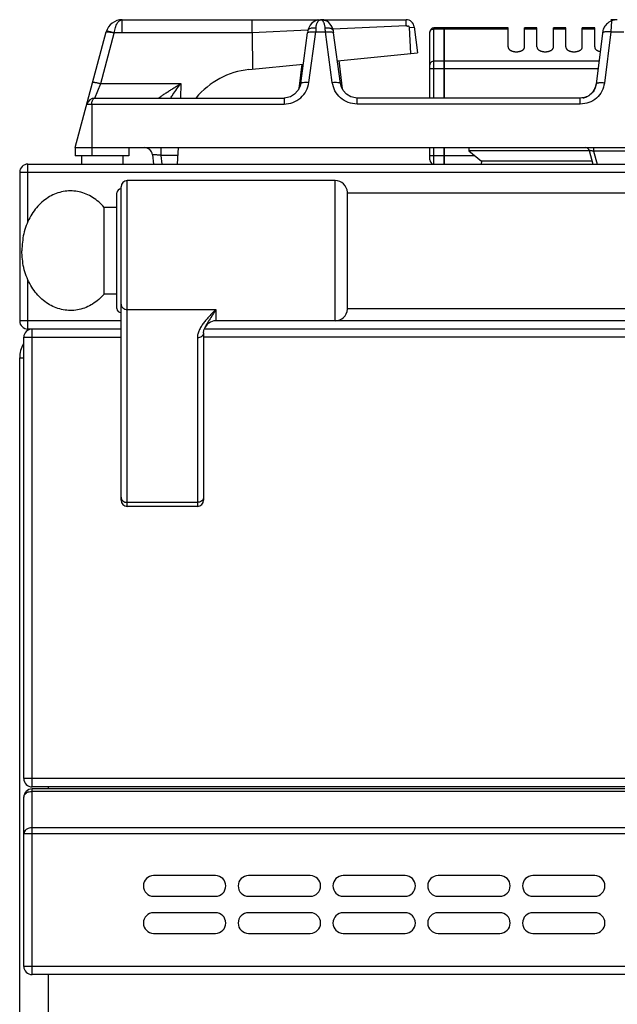
# Model space of a CAD drawing. Units: millimetres. Extents: x 428 to 2428, y -3 to 1915.
# Drawn here: x 428 to 573, y 1677 to 1915 of the extents above; entities that cross this region are included whole.
import ezdxf

# ---------------------------------------------------------------- set-up
doc = ezdxf.new("R2010")
doc.units = ezdxf.units.MM
doc.layers.add('AXES', color=7, linetype='Continuous')

msp = doc.modelspace()

# ---------------------------------------------------------------- linework, layer by layer
at = {"color": 9, "linetype": 'Continuous', "true_color": 0xbdbabd}
for p, q in [((453.12, 1912.11), (453.12, 1915.28)), ((571.81, 1914.99), (571.64, 1912.32)), ((451.19, 1912.05), (451.21, 1912.11)), ((453.12, 1912.11), (451.21, 1912.11)), ((498.41, 1900.07), (500.06, 1912.32)), ((500.06, 1912.32), (502.44, 1912.32)), ((504.09, 1900.07), (502.44, 1912.32)), ((528.75, 1896.28), (528.75, 1913.28)), ((531.25, 1913.02), (528.75, 1913.02)), ((531.35, 1912.93), (531.25, 1912.93)), ((546.75, 1913.02), (531.35, 1913.02)), ((571.64, 1912.32), (570.12, 1899.93)), ((571.64, 1912.32), (574.85, 1912.32)), ((447.91, 1899.8), (451.19, 1912.05)), ((531.25, 1905.2), (528.75, 1905.2)), ((531.35, 1905.11), (531.25, 1905.11)), ((568.82, 1905.2), (531.35, 1905.2)), ((527.75, 1903.47), (568.6, 1903.47)), ((446.5, 1896.28), (447.91, 1899.8)), ((447.91, 1899.8), (467.38, 1899.8)), ((492.39, 1896.28), (492.39, 1894.8)), ((510.11, 1894.8), (510.11, 1896.28)), ((564.26, 1894.8), (564.26, 1896.28)), ((444.57, 1894.8), (492.39, 1894.8)), ((445.75, 1894.8), (445.75, 1884.28)), ((564.26, 1894.8), (510.11, 1894.8)), ((528.75, 1880.28), (528.75, 1884.28)), ((538.69, 1882.28), (527.75, 1882.28)), ((430.25, 1866.29), (430.25, 1880.28)), ((428.25, 1878.28), (1428.25, 1878.28)), ((454.35, 1797.28), (454.35, 1876.28)), ((504.75, 1842.28), (504.75, 1876.28)), ((430.25, 1840.28), (430.25, 1852.28)), ((454.35, 1845.03), (475.85, 1845.03)), ((475.85, 1845.03), (475.85, 1842.28)), ((452.85, 1842.28), (428.25, 1842.28)), ((1351.74, 1842.28), (504.75, 1842.28)), ((429.25, 1838.28), (452.85, 1838.28)), ((431.25, 1729.28), (431.25, 1840.28)), ((471.35, 1838.14), (471.35, 1797.28)), ((1383.65, 1838.28), (472.85, 1838.28)), ((428.25, 1833.28), (429.25, 1833.28)), ((471.35, 1798.25), (454.35, 1798.25)), ((1427.25, 1731.28), (429.25, 1731.28)), ((431.25, 1683.78), (431.25, 1728.78)), ((435.25, 1728.78), (435.25, 1729.28)), ((1425.25, 1728.2), (431.25, 1728.2)), ((1425.25, 1719.37), (431.25, 1719.37)), ((429.25, 1717.96), (1427.25, 1717.96)), ((1427.25, 1685.78), (429.25, 1685.78)), ((435.25, 1669.79), (435.25, 1683.78))]:
    msp.add_line(p, q, dxfattribs=at)
at = {"color": 7, "linetype": 'Continuous'}
for p, q in [((441.75, 1884.28), (449.26, 1912.32)), ((496.43, 1899.82), (498.08, 1912.07)), ((506.07, 1899.82), (504.42, 1912.07)), ((527.75, 1896.28), (527.75, 1912.28)), ((531.25, 1913.28), (528.75, 1913.28)), ((531.25, 1896.28), (531.25, 1913.28)), ((531.35, 1913.18), (531.25, 1913.18)), ((546.75, 1913.28), (531.35, 1913.28)), ((531.35, 1896.28), (531.35, 1913.28)), ((569.73, 1912.68), (568.14, 1899.66)), ((446.5, 1896.28), (492.39, 1896.28)), ((492.83, 1896.31), (492.39, 1896.28)), ((492.39, 1896.28), (492.39, 1896.28)), ((510.11, 1896.28), (509.71, 1896.3)), ((564.26, 1896.28), (510.11, 1896.28)), ((527.75, 1881.28), (527.75, 1884.28)), ((531.25, 1880.28), (531.25, 1884.28)), ((531.35, 1880.28), (531.35, 1884.28)), ((566.45, 1883.48), (537.25, 1883.48)), ((537.25, 1883.48), (540.25, 1880.98)), ((430.25, 1880.28), (1426.25, 1880.28)), ((540.25, 1880.98), (540.22, 1880.28)), ((567.13, 1880.98), (540.25, 1880.98)), ((428.25, 1878.28), (428.25, 1842.28)), ((504.75, 1876.28), (454.35, 1876.28)), ((452.85, 1798.78), (452.85, 1874.78)), ((451.85, 1845.28), (451.85, 1873.28)), ((507.75, 1845.13), (507.75, 1873.43)), ((504.75, 1842.28), (475.85, 1842.28)), ((429.25, 1731.28), (429.25, 1838.28)), ((452.85, 1840.28), (430.25, 1840.28)), ((472.85, 1839.4), (472.85, 1798.78)), ((473.02, 1840.29), (473.02, 1840.28)), ((1383.48, 1840.28), (473.02, 1840.28)), ((428.25, 1032.28), (428.25, 1833.28)), ((471.35, 1797.28), (454.35, 1797.28)), ((1425.25, 1729.28), (431.25, 1729.28)), ((1425.25, 1728.78), (431.25, 1728.78)), ((429.25, 1685.78), (429.25, 1726.78)), ((1425.25, 1683.78), (431.25, 1683.78))]:
    msp.add_line(p, q, dxfattribs=at)
for points in [[(500.67, 1915.23), (500.62, 1915.22), (500.31, 1915.13), (499.99, 1915.01), (499.67, 1914.85), (499.34, 1914.63), (499.02, 1914.34), (498.71, 1913.97), (498.44, 1913.51), (498.23, 1912.97), (498.15, 1912.59)], [(504.35, 1912.59), (504.27, 1912.95), (504.08, 1913.47), (503.83, 1913.91), (503.53, 1914.28), (503.22, 1914.58), (502.89, 1914.81), (502.56, 1914.99), (502.24, 1915.12), (501.93, 1915.21), (501.88, 1915.22)], [(498.15, 1912.59), (498.14, 1912.53), (498.08, 1912.07)], [(504.42, 1912.07), (504.35, 1912.53), (504.35, 1912.59)], [(496.43, 1899.82), (496.29, 1899.19), (495.77, 1898.09), (494.96, 1897.21), (493.94, 1896.6), (492.83, 1896.31)], [(509.71, 1896.3), (508.55, 1896.6), (507.54, 1897.2), (506.73, 1898.09), (506.21, 1899.19), (506.07, 1899.82)], [(472.85, 1839.4), (472.91, 1839.93), (473.02, 1840.28)]]:
    msp.add_lwpolyline(points, dxfattribs=at)
for centre, radius, start, end in [((453.12, 1911.28), 4, 89.8959, 165), ((573.28, 1911.54), 3.75, 98.4764, 113.1107), ((528.75, 1912.28), 1, 90, 180), ((573.32, 1911.58), 3.75, 145.0436, 162.8464), ((446.5, 1894.28), 2, 90, 165), ((528.75, 1881.28), 1, 180, 270), ((430.25, 1878.28), 2, 90, 180), ((454.35, 1874.78), 1.5, 90, 180), ((504.75, 1873.28), 3, 2.866, 90), ((452.85, 1873.28), 1, 90, 180), ((452.85, 1845.28), 1, 180, 270), ((504.75, 1845.28), 3, 270, 357.134), ((430.25, 1842.28), 2, 180, 270), ((475.85, 1839.28), 3, 90, 160.3402), ((431.25, 1838.28), 2, 90, 180), ((435.25, 1833.28), 7, 150.5726, 180), ((454.35, 1798.78), 1.5, 180, 270), ((471.35, 1798.78), 1.5, 270, 0), ((431.25, 1731.28), 2, 180, 270), ((431.25, 1726.78), 2, 90, 180), ((431.25, 1685.78), 2, 180, 270)]:
    msp.add_arc(centre, radius, start, end, dxfattribs=at)
at = {"color": 9, "linetype": 'Continuous', "true_color": 0xbdbabd}
for centre, radius, start, end in [((447.23, 1897.09), 15.47, 75.1547, 77.9186), ((657.72, 1901.66), 158.02, 175.7734, 176.1331), ((344.77, 1901.66), 158.02, 3.8669, 4.2266)]:
    msp.add_arc(centre, radius, start, end, dxfattribs=at)
for points, knots in [([(451.21, 1912.11), (451.25, 1912.33), (451.31, 1912.77), (451.48, 1913.37), (451.67, 1913.93), (451.96, 1914.48), (452.38, 1915.07), (452.88, 1915.22), (453.11, 1915.28)], [0, 0, 0, 0, 0.661096, 1.318984, 1.867342, 2.433338, 3.213098, 3.92987, 3.92987, 3.92987, 3.92987]), ([(500.28, 1914.14), (500.31, 1914.23), (500.36, 1914.4), (500.51, 1914.72), (500.74, 1915.12), (501.09, 1915.23), (501.25, 1915.28)], [0, 0, 0, 0, 0.261703, 0.53011, 1.078954, 1.576816, 1.576816, 1.576816, 1.576816]), ([(502.19, 1914.25), (502.16, 1914.32), (502.11, 1914.48), (501.96, 1914.77), (501.72, 1915.14), (501.4, 1915.24), (501.25, 1915.28)], [0, 0, 0, 0, 0.24171, 0.489063, 1.001356, 1.470265, 1.470265, 1.470265, 1.470265]), ([(449.26, 1912.32), (449.27, 1912.33), (449.3, 1912.36), (449.38, 1912.36), (449.48, 1912.37), (449.63, 1912.36), (449.8, 1912.34), (450, 1912.31), (450.23, 1912.27), (450.39, 1912.24), (450.47, 1912.22)], [0, 0, 0, 0, 0.049294, 0.110999, 0.243005, 0.360395, 0.548545, 0.743563, 0.988819, 1.232158, 1.232158, 1.232158, 1.232158]), ([(449.3, 1912.46), (449.31, 1912.47), (449.34, 1912.5), (449.39, 1912.5), (449.43, 1912.5), (449.45, 1912.5), (449.46, 1912.5)], [0, 0, 0, 0, 0.0496378, 0.1097599, 0.1438713, 0.1763638, 0.1763638, 0.1763638, 0.1763638]), ([(449.46, 1912.5), (449.58, 1912.49), (449.82, 1912.47), (450.23, 1912.38), (450.69, 1912.26), (451.04, 1912.16), (451.21, 1912.11)], [0, 0, 0, 0, 0.356533, 0.71495, 1.254372, 1.792608, 1.792608, 1.792608, 1.792608]), ([(498.08, 1912.07), (498.09, 1912.1), (498.13, 1912.18), (498.2, 1912.22), (498.24, 1912.24)], [0, 0, 0, 0, 0.1160084, 0.2394122, 0.2394122, 0.2394122, 0.2394122]), ([(498.15, 1912.59), (498.17, 1912.65), (498.21, 1912.78), (498.38, 1912.99), (498.67, 1913.17), (499.11, 1913.29), (499.6, 1913.35), (499.95, 1913.32), (500.13, 1913.31)], [0, 0, 0, 0, 0.19637, 0.397199, 0.800956, 1.211488, 1.743582, 2.270749, 2.270749, 2.270749, 2.270749]), ([(498.24, 1912.24), (498.27, 1912.25), (498.33, 1912.27), (498.53, 1912.33), (498.86, 1912.38), (499.15, 1912.38), (499.3, 1912.38)], [0, 0, 0, 0, 0.097169, 0.194629, 0.632983, 1.07253, 1.07253, 1.07253, 1.07253]), ([(499.3, 1912.38), (499.42, 1912.37), (499.68, 1912.36), (499.93, 1912.33), (500.06, 1912.32)], [0, 0, 0, 0, 0.3829855, 0.7660184, 0.7660184, 0.7660184, 0.7660184]), ([(500.13, 1913.31), (500.13, 1913.35), (500.14, 1913.42), (500.16, 1913.6), (500.2, 1913.84), (500.25, 1914.04), (500.28, 1914.14)], [0, 0, 0, 0, 0.1134774, 0.2269915, 0.5379294, 0.8487322, 0.8487322, 0.8487322, 0.8487322]), ([(502.37, 1913.31), (502.36, 1913.35), (502.36, 1913.44), (502.33, 1913.64), (502.28, 1913.91), (502.22, 1914.13), (502.19, 1914.25)], [0, 0, 0, 0, 0.1293505, 0.258762, 0.6080202, 0.9570187, 0.9570187, 0.9570187, 0.9570187]), ([(502.37, 1913.31), (502.49, 1913.32), (502.73, 1913.34), (503.24, 1913.31), (503.91, 1913.23), (504.21, 1912.79), (504.35, 1912.59)], [0, 0, 0, 0, 0.355667, 0.725619, 1.546158, 2.24228, 2.24228, 2.24228, 2.24228]), ([(502.44, 1912.32), (502.56, 1912.33), (502.82, 1912.36), (503.07, 1912.37), (503.2, 1912.38)], [0, 0, 0, 0, 0.383038, 0.7660286, 0.7660286, 0.7660286, 0.7660286]), ([(503.2, 1912.38), (503.26, 1912.38), (503.37, 1912.38), (503.61, 1912.37), (503.92, 1912.36), (504.16, 1912.27), (504.28, 1912.23)], [0, 0, 0, 0, 0.171945, 0.34474, 0.722317, 1.092854, 1.092854, 1.092854, 1.092854]), ([(504.28, 1912.23), (504.31, 1912.21), (504.38, 1912.17), (504.4, 1912.1), (504.42, 1912.07)], [0, 0, 0, 0, 0.1127273, 0.2195636, 0.2195636, 0.2195636, 0.2195636]), ([(527.75, 1912.15), (527.77, 1912.26), (527.8, 1912.5), (528.03, 1912.79), (528.36, 1912.98), (528.62, 1913), (528.75, 1913.02)], [0, 0, 0, 0, 0.342286, 0.693318, 1.076773, 1.456757, 1.456757, 1.456757, 1.456757]), ([(570.9, 1912.37), (570.75, 1912.37), (570.45, 1912.37), (570.09, 1912.3), (569.77, 1912.24), (569.69, 1912.1), (569.66, 1912.05)], [0, 0, 0, 0, 0.428334, 0.889495, 1.134866, 1.335838, 1.335838, 1.335838, 1.335838]), ([(571.64, 1912.32), (571.52, 1912.33), (571.27, 1912.36), (571.02, 1912.36), (570.9, 1912.37)], [0, 0, 0, 0, 0.3736788, 0.7473168, 0.7473168, 0.7473168, 0.7473168]), ([(528.75, 1905.2), (528.62, 1905.19), (528.36, 1905.17), (528.03, 1904.97), (527.8, 1904.68), (527.77, 1904.45), (527.75, 1904.34)], [0, 0, 0, 0, 0.379984, 0.763439, 1.114471, 1.456757, 1.456757, 1.456757, 1.456757]), ([(445.98, 1900.07), (446, 1900.09), (446.04, 1900.13), (446.19, 1900.11), (446.36, 1900.11), (446.6, 1900.08), (446.87, 1900.04), (447.2, 1899.97), (447.55, 1899.89), (447.79, 1899.83), (447.91, 1899.8)], [0, 0, 0, 0, 0.076514, 0.179406, 0.407877, 0.603657, 0.911022, 1.233368, 1.608336, 1.97947, 1.97947, 1.97947, 1.97947]), ([(496.43, 1899.82), (496.45, 1899.86), (496.48, 1899.93), (496.63, 1900.01), (496.81, 1900.07), (497.19, 1900.12), (497.72, 1900.14), (498.18, 1900.09), (498.41, 1900.07)], [0, 0, 0, 0, 0.11735, 0.248333, 0.478293, 0.697337, 1.38367, 2.077603, 2.077603, 2.077603, 2.077603]), ([(504.09, 1900.07), (504.32, 1900.09), (504.77, 1900.14), (505.31, 1900.12), (505.69, 1900.07), (505.87, 1900.01), (506.02, 1899.93), (506.05, 1899.86), (506.07, 1899.82)], [0, 0, 0, 0, 0.693933, 1.380266, 1.59931, 1.829269, 1.960253, 2.077603, 2.077603, 2.077603, 2.077603]), ([(492.39, 1894.8), (493.12, 1894.88), (494.59, 1895.05), (496.49, 1896.24), (497.89, 1897.97), (498.24, 1899.37), (498.41, 1900.07)], [0, 0, 0, 0, 2.177118, 4.383273, 6.545299, 8.679224, 8.679224, 8.679224, 8.679224]), ([(510.11, 1894.8), (509.38, 1894.88), (507.91, 1895.05), (506.01, 1896.24), (504.6, 1897.97), (504.26, 1899.37), (504.09, 1900.07)], [0, 0, 0, 0, 2.177224, 4.383486, 6.545406, 8.679229, 8.679229, 8.679229, 8.679229]), ([(570.12, 1899.93), (569.96, 1899.25), (569.63, 1897.88), (568.26, 1896.19), (566.4, 1895.04), (564.97, 1894.88), (564.26, 1894.8)], [0, 0, 0, 0, 2.078986, 4.18699, 6.33907, 8.463773, 8.463773, 8.463773, 8.463773]), ([(570.12, 1899.93), (569.89, 1899.95), (569.43, 1899.99), (568.9, 1899.97), (568.52, 1899.92), (568.34, 1899.85), (568.19, 1899.77), (568.15, 1899.7), (568.14, 1899.66)], [0, 0, 0, 0, 0.696018, 1.384264, 1.604002, 1.834864, 1.966326, 2.083955, 2.083955, 2.083955, 2.083955]), ([(445.75, 1894.8), (445.75, 1894.9), (445.76, 1895.11), (445.84, 1895.51), (445.97, 1896.03), (446.33, 1896.2), (446.5, 1896.28)], [0, 0, 0, 0, 0.303608, 0.620611, 1.246401, 1.773073, 1.773073, 1.773073, 1.773073]), ([(452.85, 1846.29), (452.85, 1846.2), (452.87, 1846.04), (452.96, 1845.8), (453.1, 1845.58), (453.36, 1845.32), (453.78, 1845.08), (454.16, 1845.05), (454.35, 1845.03)], [0, 0, 0, 0, 0.248289, 0.497887, 0.759746, 1.022475, 1.592408, 2.161586, 2.161586, 2.161586, 2.161586]), ([(475.85, 1845.03), (475.58, 1844.76), (475.05, 1844.22), (474.27, 1843.41), (473.53, 1842.58), (472.85, 1841.75), (472.25, 1840.89), (471.78, 1840), (471.43, 1839.09), (471.37, 1838.46), (471.35, 1838.14)], [0, 0, 0, 0, 1.136203, 2.272571, 3.371271, 4.469525, 5.494398, 6.522167, 7.471355, 8.411426, 8.411426, 8.411426, 8.411426]), ([(475.85, 1845.03), (475.58, 1844.6), (475.05, 1843.74), (474.38, 1842.72), (473.87, 1841.92), (473.54, 1841.38), (473.24, 1840.84), (473.1, 1840.48), (473.02, 1840.29)], [0, 0, 0, 0, 1.514235, 3.028446, 3.687601, 4.347409, 4.935833, 5.522869, 5.522869, 5.522869, 5.522869]), ([(472.85, 1839.4), (472.84, 1839.32), (472.83, 1839.15), (472.74, 1838.91), (472.6, 1838.69), (472.34, 1838.43), (471.92, 1838.2), (471.54, 1838.16), (471.35, 1838.14)], [0, 0, 0, 0, 0.248253, 0.497814, 0.759635, 1.022328, 1.592171, 2.161258, 2.161258, 2.161258, 2.161258]), ([(452.85, 1799.51), (452.85, 1799.43), (452.87, 1799.26), (452.96, 1799.02), (453.1, 1798.8), (453.36, 1798.54), (453.78, 1798.31), (454.16, 1798.27), (454.35, 1798.25)], [0, 0, 0, 0, 0.248289, 0.497887, 0.759746, 1.022476, 1.592408, 2.161586, 2.161586, 2.161586, 2.161586]), ([(472.85, 1799.51), (472.84, 1799.43), (472.83, 1799.26), (472.74, 1799.02), (472.6, 1798.8), (472.34, 1798.54), (471.92, 1798.31), (471.54, 1798.27), (471.35, 1798.25)], [0, 0, 0, 0, 0.248289, 0.497887, 0.759746, 1.022476, 1.592409, 2.161586, 2.161586, 2.161586, 2.161586]), ([(429.25, 1726.78), (429.29, 1726.98), (429.37, 1727.37), (429.85, 1727.85), (430.5, 1728.15), (431, 1728.18), (431.25, 1728.2)], [0, 0, 0, 0, 0.579602, 1.188677, 1.939098, 2.681695, 2.681695, 2.681695, 2.681695]), ([(431.25, 1719.37), (431, 1719.36), (430.5, 1719.33), (429.85, 1719.02), (429.37, 1718.54), (429.29, 1718.15), (429.25, 1717.96)], [0, 0, 0, 0, 0.742596, 1.493018, 2.102093, 2.681695, 2.681695, 2.681695, 2.681695])]:
    msp.add_open_spline(points, degree=3, knots=knots, dxfattribs=at)
at = {"color": 7, "linetype": 'Continuous'}
for points, knots in [([(500.67, 1915.23), (500.76, 1915.24), (500.93, 1915.27), (501.11, 1915.28), (501.2, 1915.28)], [0, 0, 0, 0, 0.2643588, 0.5285629, 0.5285629, 0.5285629, 0.5285629]), ([(501.88, 1915.22), (501.78, 1915.24), (501.59, 1915.27), (501.39, 1915.28), (501.29, 1915.28)], [0, 0, 0, 0, 0.297299, 0.5944335, 0.5944335, 0.5944335, 0.5944335]), ([(571.04, 1914.55), (570.89, 1914.43), (570.59, 1914.18), (570.36, 1913.88), (570.24, 1913.72)], [0, 0, 0, 0, 0.575803, 1.151724, 1.151724, 1.151724, 1.151724]), ([(571.81, 1914.99), (571.78, 1914.97), (571.72, 1914.95), (571.55, 1914.87), (571.32, 1914.75), (571.14, 1914.61), (571.04, 1914.55)], [0, 0, 0, 0, 0.0989016, 0.1978347, 0.5403136, 0.8826624, 0.8826624, 0.8826624, 0.8826624]), ([(573.24, 1915.28), (573.15, 1915.28), (572.98, 1915.28), (572.81, 1915.26), (572.72, 1915.25)], [0, 0, 0, 0, 0.258795, 0.5175299, 0.5175299, 0.5175299, 0.5175299]), ([(568.14, 1899.66), (568.03, 1899.21), (567.82, 1898.32), (566.92, 1897.21), (565.68, 1896.44), (564.73, 1896.34), (564.26, 1896.28)], [0, 0, 0, 0, 1.357333, 2.734272, 4.168418, 5.584336, 5.584336, 5.584336, 5.584336])]:
    msp.add_open_spline(points, degree=3, knots=knots, dxfattribs=at)
at = {"layer": 'AXES', "color": 7, "linetype": 'Continuous'}
for p, q in [((453.12, 1915.28), (501.2, 1915.28)), ((484.66, 1912.11), (484.66, 1915.28)), ((501.29, 1915.28), (522, 1915.28)), ((573.15, 1915.28), (571.64, 1915.28)), ((484.67, 1912.12), (484.7, 1903.27)), ((522.84, 1913.39), (523.85, 1913.51)), ((523.11, 1907.12), (522.84, 1913.39)), ((523.98, 1913.53), (524.75, 1907.28)), ((546.75, 1908.67), (546.75, 1913.28)), ((553.75, 1913.28), (550.75, 1913.28)), ((550.75, 1908.67), (550.75, 1913.28)), ((553.75, 1908.67), (553.75, 1913.28)), ((560.75, 1913.28), (557.75, 1913.28)), ((557.75, 1908.67), (557.75, 1913.28)), ((560.75, 1908.67), (560.75, 1913.28)), ((567.75, 1913.28), (564.75, 1913.28)), ((564.75, 1908.67), (564.75, 1913.28)), ((567.75, 1908.67), (567.75, 1913.28)), ((569.73, 1912.68), (569.66, 1912.05)), ((505.33, 1905.34), (524.75, 1907.28)), ((505.66, 1905.37), (506.5, 1898.52)), ((483.86, 1903.19), (497.06, 1904.51)), ((496.73, 1904.48), (496, 1898.52)), ((496.04, 1898.72), (496, 1898.52)), ((496.04, 1898.72), (496.04, 1898.72)), ((506.5, 1898.52), (506.46, 1898.72)), ((506.46, 1898.72), (506.46, 1898.72)), ((441.75, 1884.28), (704.75, 1884.28)), ((441.75, 1884.28), (441.75, 1882.28)), ((454.75, 1884.28), (454.75, 1882.28)), ((466.54, 1880.28), (466.75, 1884.28)), ((537.25, 1884.28), (537.25, 1883.48)), ((566.45, 1883.54), (567.32, 1880.28)), ((454.75, 1882.28), (441.75, 1882.28)), ((443.25, 1882.28), (443.25, 1880.28)), ((453.25, 1882.28), (453.25, 1880.28)), ((460.46, 1882.53), (460.74, 1880.28)), ((507.75, 1873.28), (1348.75, 1873.28)), ((451.85, 1869.78), (448.75, 1869.78)), ((448.75, 1848.78), (448.75, 1869.78)), ((451.85, 1848.78), (448.75, 1848.78)), ((507.75, 1845.28), (1348.75, 1845.28)), ((475.75, 1707.78), (460.75, 1707.78)), ((498.75, 1707.78), (483.75, 1707.78)), ((521.75, 1707.78), (506.75, 1707.78)), ((544.75, 1707.78), (529.75, 1707.78)), ((567.75, 1707.78), (552.75, 1707.78)), ((460.75, 1702.78), (475.75, 1702.78)), ((483.75, 1702.78), (498.75, 1702.78)), ((506.75, 1702.78), (521.75, 1702.78)), ((529.75, 1702.78), (544.75, 1702.78)), ((552.75, 1702.78), (567.75, 1702.78)), ((475.75, 1698.78), (460.75, 1698.78)), ((498.75, 1698.78), (483.75, 1698.78)), ((521.75, 1698.78), (506.75, 1698.78)), ((544.75, 1698.78), (529.75, 1698.78)), ((567.75, 1698.78), (552.75, 1698.78)), ((460.75, 1693.78), (475.75, 1693.78)), ((483.75, 1693.78), (498.75, 1693.78)), ((506.75, 1693.78), (521.75, 1693.78)), ((529.75, 1693.78), (544.75, 1693.78)), ((552.75, 1693.78), (567.75, 1693.78))]:
    msp.add_line(p, q, dxfattribs=at)
at = {"layer": 'AXES', "color": 9, "linetype": 'Continuous', "true_color": 0xbdbabd}
for p, q in [((484.67, 1912.11), (453.12, 1912.11)), ((498.15, 1912.71), (484.67, 1912.12)), ((522, 1913.76), (504.26, 1912.98)), ((523.85, 1913.51), (523.98, 1913.53)), ((553.75, 1913.02), (550.75, 1913.02)), ((560.75, 1913.02), (557.75, 1913.02)), ((567.75, 1913.02), (564.75, 1913.02)), ((467.38, 1899.8), (467.24, 1896.28)), ((496.02, 1898.62), (496.06, 1898.92)), ((496.04, 1898.72), (496.06, 1898.92)), ((496.06, 1898.92), (496.16, 1898.92)), ((506.33, 1898.92), (506.44, 1898.92)), ((506.44, 1898.92), (506.47, 1898.62)), ((506.46, 1898.72), (506.44, 1898.92)), ((445.75, 1884.28), (445.75, 1882.28)), ((462.48, 1884.28), (462.48, 1882.39)), ((567.5, 1884.28), (567.5, 1883.37)), ((466.65, 1882.39), (462.48, 1882.39)), ((462.48, 1882.39), (462.74, 1880.28)), ((578.99, 1883.37), (567.5, 1883.37)), ((567.5, 1883.37), (568.33, 1880.28))]:
    msp.add_line(p, q, dxfattribs=at)
at = {"layer": 'AXES', "color": 7, "linetype": 'Continuous'}
for centre, radius, start, end in [((522, 1913.28), 2, 7, 90), ((485.75, 1884.28), 19, 95.7179, 140.6726), ((563.98, 1900.36), 4.2, 324.6454, 331.8698), ((563.87, 1900.42), 4.32, 331.8715, 338.1093), ((563.77, 1900.46), 4.43, 338.1099, 343.5911), ((563.64, 1900.49), 4.56, 343.618, 353.0191), ((564.27, 1900.04), 3.76, 281.0128, 283.0814), ((564.27, 1900.06), 3.77, 283.0914, 290.2345), ((564.26, 1900.09), 3.81, 290.2347, 294.3606), ((564.25, 1900.09), 3.81, 294.3588, 295.7138), ((564.24, 1900.12), 3.84, 295.7468, 306.1635), ((458.48, 1882.28), 2, 7, 90), ((565.48, 1883.28), 1, 15, 90), ((460.75, 1705.28), 2.5, 90, 270), ((475.75, 1705.28), 2.5, 270, 90), ((483.75, 1705.28), 2.5, 90, 270), ((498.75, 1705.28), 2.5, 270, 90), ((506.75, 1705.28), 2.5, 90, 270), ((521.75, 1705.28), 2.5, 270, 90), ((529.75, 1705.28), 2.5, 90, 270), ((544.75, 1705.28), 2.5, 270, 90), ((552.75, 1705.28), 2.5, 90, 270), ((567.75, 1705.28), 2.5, 270, 90), ((460.75, 1696.28), 2.5, 90, 270), ((475.75, 1696.28), 2.5, 270, 90), ((483.75, 1696.28), 2.5, 90, 270), ((498.75, 1696.28), 2.5, 270, 90), ((506.75, 1696.28), 2.5, 90, 270), ((521.75, 1696.28), 2.5, 270, 90), ((529.75, 1696.28), 2.5, 90, 270), ((544.75, 1696.28), 2.5, 270, 90), ((552.75, 1696.28), 2.5, 90, 270), ((567.75, 1696.28), 2.5, 270, 90)]:
    msp.add_arc(centre, radius, start, end, dxfattribs=at)
at = {"layer": 'AXES', "color": 9, "linetype": 'Continuous', "true_color": 0xbdbabd}
for centre, radius, start, end in [((493.21, 1899.07), 2.86, 347.604, 350.4704), ((493.19, 1899.07), 2.88, 350.4706, 352.9264), ((493.15, 1899.08), 2.92, 352.9321, 356.892), ((509.34, 1899.08), 2.91, 183.1017, 187.1034), ((509.31, 1899.07), 2.88, 187.1088, 189.155)]:
    msp.add_arc(centre, radius, start, end, dxfattribs=at)
at = {"layer": 'AXES', "color": 7, "linetype": 'Continuous'}
for points, knots in [([(522, 1913.76), (522, 1913.86), (522, 1914.06), (522, 1914.41), (522, 1914.82), (522, 1915.13), (522, 1915.28)], [0, 0, 0, 0, 0.291734, 0.58347, 1.051671, 1.519873, 1.519873, 1.519873, 1.519873]), ([(522.31, 1913.65), (522.29, 1913.68), (522.26, 1913.72), (522.19, 1913.77), (522.11, 1913.78), (522.07, 1913.75), (522.05, 1913.73)], [0, 0, 0, 0, 0.0850147, 0.168345, 0.2451553, 0.3171567, 0.3171567, 0.3171567, 0.3171567]), ([(522.84, 1913.39), (522.82, 1913.44), (522.77, 1913.55), (522.64, 1913.67), (522.46, 1913.73), (522.35, 1913.68), (522.31, 1913.65)], [0, 0, 0, 0, 0.1738464, 0.3513423, 0.5343465, 0.6956541, 0.6956541, 0.6956541, 0.6956541]), ([(546.75, 1908.67), (546.75, 1908.6), (546.77, 1908.46), (546.85, 1908.29), (546.94, 1908.17), (547.02, 1908.08), (547.11, 1908), (547.22, 1907.92), (547.34, 1907.85), (547.47, 1907.78), (547.6, 1907.72), (547.75, 1907.66), (547.9, 1907.62), (548.07, 1907.58), (548.23, 1907.55), (548.4, 1907.53), (548.57, 1907.51), (548.75, 1907.51), (548.92, 1907.51), (549.09, 1907.53), (549.26, 1907.55), (549.43, 1907.58), (549.59, 1907.62), (549.75, 1907.66), (549.89, 1907.72), (550.03, 1907.78), (550.16, 1907.85), (550.28, 1907.92), (550.39, 1908), (550.48, 1908.08), (550.56, 1908.17), (550.63, 1908.27), (550.68, 1908.36), (550.72, 1908.46), (550.74, 1908.56), (550.75, 1908.63), (550.75, 1908.67)], [0, 0, 0, 0, 0.208511, 0.417124, 0.534548, 0.65198, 0.781691, 0.91142, 1.053842, 1.196274, 1.350366, 1.504463, 1.668134, 1.831808, 2.002241, 2.172676, 2.346601, 2.520527, 2.694453, 2.868378, 3.038813, 3.209247, 3.372921, 3.536591, 3.690687, 3.84478, 3.987216, 4.129634, 4.259344, 4.389076, 4.506585, 4.623923, 4.731093, 4.838747, 4.941397, 5.042093, 5.042093, 5.042093, 5.042093]), ([(553.75, 1908.67), (553.75, 1908.6), (553.77, 1908.46), (553.85, 1908.29), (553.94, 1908.17), (554.02, 1908.08), (554.11, 1908), (554.22, 1907.92), (554.34, 1907.85), (554.47, 1907.78), (554.6, 1907.72), (554.75, 1907.66), (554.9, 1907.62), (555.07, 1907.58), (555.23, 1907.55), (555.4, 1907.53), (555.57, 1907.51), (555.75, 1907.51), (555.92, 1907.51), (556.09, 1907.53), (556.26, 1907.55), (556.43, 1907.58), (556.59, 1907.62), (556.75, 1907.66), (556.89, 1907.72), (557.03, 1907.78), (557.16, 1907.85), (557.28, 1907.92), (557.39, 1908), (557.48, 1908.08), (557.56, 1908.17), (557.63, 1908.27), (557.68, 1908.36), (557.72, 1908.46), (557.74, 1908.56), (557.75, 1908.63), (557.75, 1908.67)], [0, 0, 0, 0, 0.208511, 0.417124, 0.534548, 0.65198, 0.781691, 0.91142, 1.053842, 1.196274, 1.350366, 1.504463, 1.668134, 1.831808, 2.002241, 2.172676, 2.346601, 2.520527, 2.694453, 2.868378, 3.038813, 3.209247, 3.372921, 3.536591, 3.690687, 3.84478, 3.987216, 4.129634, 4.259344, 4.389076, 4.506585, 4.623923, 4.731093, 4.838747, 4.941397, 5.042093, 5.042093, 5.042093, 5.042093]), ([(560.75, 1908.67), (560.75, 1908.6), (560.77, 1908.46), (560.85, 1908.29), (560.94, 1908.17), (561.02, 1908.08), (561.11, 1908), (561.22, 1907.92), (561.34, 1907.85), (561.47, 1907.78), (561.6, 1907.72), (561.75, 1907.66), (561.9, 1907.62), (562.07, 1907.58), (562.23, 1907.55), (562.4, 1907.53), (562.57, 1907.51), (562.75, 1907.51), (562.92, 1907.51), (563.09, 1907.53), (563.26, 1907.55), (563.43, 1907.58), (563.59, 1907.62), (563.75, 1907.66), (563.89, 1907.72), (564.03, 1907.78), (564.16, 1907.85), (564.28, 1907.92), (564.39, 1908), (564.48, 1908.08), (564.56, 1908.17), (564.63, 1908.27), (564.68, 1908.36), (564.72, 1908.46), (564.74, 1908.56), (564.75, 1908.63), (564.75, 1908.67)], [0, 0, 0, 0, 0.208511, 0.417124, 0.534548, 0.65198, 0.781691, 0.91142, 1.053842, 1.196274, 1.350366, 1.504463, 1.668134, 1.831808, 2.002241, 2.172676, 2.346601, 2.520527, 2.694453, 2.868378, 3.038813, 3.209247, 3.372921, 3.536591, 3.690687, 3.84478, 3.987216, 4.129634, 4.259344, 4.389076, 4.506585, 4.623923, 4.731093, 4.838747, 4.941397, 5.042093, 5.042093, 5.042093, 5.042093]), ([(567.75, 1908.67), (567.75, 1908.6), (567.77, 1908.46), (567.85, 1908.29), (567.94, 1908.17), (568.02, 1908.08), (568.11, 1908), (568.22, 1907.92), (568.34, 1907.85), (568.47, 1907.78), (568.6, 1907.72), (568.76, 1907.66), (568.92, 1907.61), (569.04, 1907.59), (569.1, 1907.57)], [0, 0, 0, 0, 0.208511, 0.417124, 0.534548, 0.65198, 0.781691, 0.91142, 1.053843, 1.196274, 1.350361, 1.504463, 1.687863, 1.871205, 1.871205, 1.871205, 1.871205]), ([(567.4, 1897.93), (567.27, 1897.76), (567.01, 1897.42), (566.67, 1897.15), (566.51, 1897.02)], [0, 0, 0, 0, 0.642582, 1.284988, 1.284988, 1.284988, 1.284988]), ([(448.75, 1869.78), (448.33, 1870.24), (447.48, 1871.15), (445.99, 1872.24), (444.39, 1873.07), (442.71, 1873.6), (440.97, 1873.83), (439.23, 1873.74), (437.52, 1873.34), (435.87, 1872.64), (434.34, 1871.66), (432.93, 1870.42), (431.7, 1868.95), (430.28, 1866.66), (429.03, 1863.43), (428.84, 1860.67), (428.75, 1859.28)], [0, 0, 0, 0, 1.860445, 3.724401, 5.493603, 7.261033, 8.987156, 10.713341, 12.466384, 14.220283, 16.058932, 17.897461, 19.843703, 21.794601, 25.937786, 30.073931, 30.073931, 30.073931, 30.073931]), ([(448.75, 1848.78), (448.33, 1848.33), (447.48, 1847.42), (445.99, 1846.33), (444.39, 1845.5), (442.71, 1844.97), (440.97, 1844.74), (439.23, 1844.83), (437.52, 1845.23), (435.87, 1845.93), (434.34, 1846.91), (432.93, 1848.15), (431.7, 1849.62), (430.28, 1851.9), (429.03, 1855.14), (428.84, 1857.9), (428.75, 1859.28)], [0, 0, 0, 0, 1.860445, 3.724401, 5.493603, 7.261033, 8.987156, 10.713341, 12.466384, 14.220283, 16.058932, 17.897461, 19.843703, 21.794601, 25.937786, 30.073931, 30.073931, 30.073931, 30.073931])]:
    msp.add_open_spline(points, degree=3, knots=knots, dxfattribs=at)
at = {"layer": 'AXES', "color": 9, "linetype": 'Continuous', "true_color": 0xbdbabd}
for points, knots in [([(461.99, 1896.28), (462, 1896.29), (462, 1896.31), (462.05, 1896.32), (462.08, 1896.35), (462.12, 1896.38), (462.17, 1896.43), (462.25, 1896.49), (462.36, 1896.56), (462.48, 1896.65), (462.67, 1896.79), (462.93, 1896.97), (463.27, 1897.2), (463.63, 1897.44), (464.01, 1897.69), (464.4, 1897.95), (464.81, 1898.21), (465.22, 1898.47), (465.79, 1898.83), (466.51, 1899.27), (467.09, 1899.62), (467.38, 1899.8)], [0, 0, 0, 0, 0.017443, 0.055018, 0.119974, 0.167775, 0.21049, 0.326995, 0.456361, 0.618019, 0.774255, 1.162453, 1.555341, 2.00395, 2.451016, 2.929689, 3.408822, 3.905415, 4.401871, 5.42055, 6.439297, 6.439297, 6.439297, 6.439297]), ([(464.88, 1896.28), (464.97, 1896.42), (465.16, 1896.71), (465.65, 1897.45), (466.37, 1898.49), (467.05, 1899.36), (467.38, 1899.8)], [0, 0, 0, 0, 0.50787, 1.015763, 2.666131, 4.316522, 4.316522, 4.316522, 4.316522]), ([(567.5, 1883.37), (567.44, 1883.39), (567.31, 1883.42), (567.12, 1883.46), (566.94, 1883.49), (566.79, 1883.52), (566.65, 1883.54), (566.56, 1883.54), (566.48, 1883.57), (566.45, 1883.55), (566.45, 1883.54)], [0, 0, 0, 0, 0.19741, 0.399023, 0.584066, 0.75157, 0.85344, 0.995134, 1.053319, 1.082055, 1.082055, 1.082055, 1.082055]), ([(462.48, 1882.39), (462.36, 1882.4), (462.1, 1882.43), (461.73, 1882.47), (461.39, 1882.5), (461.13, 1882.53), (460.93, 1882.54), (460.81, 1882.54), (460.71, 1882.55), (460.63, 1882.55), (460.56, 1882.55), (460.52, 1882.54), (460.48, 1882.55), (460.47, 1882.53), (460.46, 1882.53)], [0, 0, 0, 0, 0.385556, 0.771844, 1.103376, 1.432049, 1.557641, 1.686382, 1.784165, 1.874838, 1.92573, 1.989871, 2.015941, 2.03259, 2.03259, 2.03259, 2.03259])]:
    msp.add_open_spline(points, degree=3, knots=knots, dxfattribs=at)

doc.saveas('drawing.dxf')
